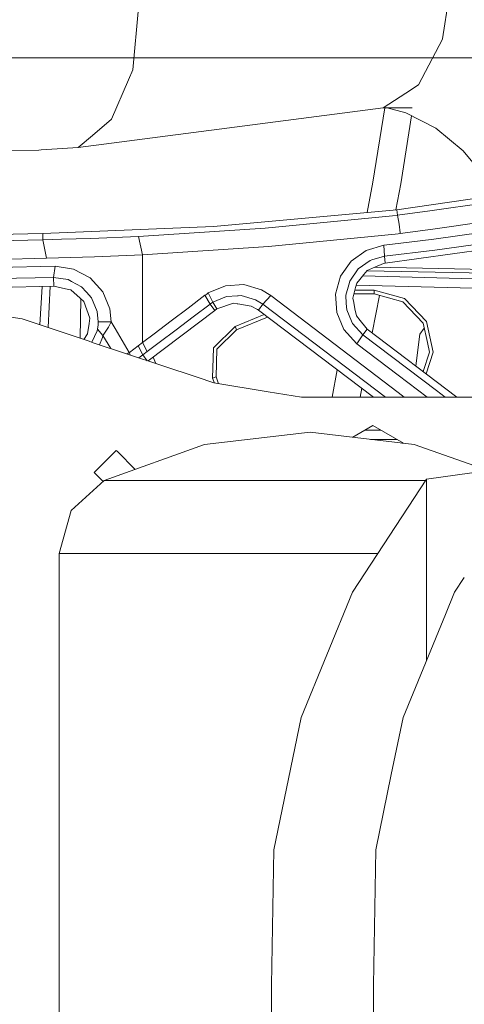
# Model space of a CAD drawing. Units: millimetres. Extents: x -1525 to 1867, y 94 to 3195.
# Drawn here: x 547 to 667, y 1009 to 1275 of the extents above; entities that cross this region are included whole.
import ezdxf

# ---------------------------------------------------------------- set-up
doc = ezdxf.new("R2010")
doc.units = ezdxf.units.MM
doc.layers.add('1', color=7, linetype='Continuous', true_color=0xffffff)
doc.styles.add('blockfont', font='simplex.shx')
doc.dimstyles.get("Standard").update_dxf_attribs({"dimtxt": 0.18, "dimasz": 0.18, "dimexe": 0.18, "dimexo": 0.0625, "dimgap": 0.09, "dimtad": 0, "dimtih": 1, "dimtoh": 1, "dimdec": 4, "dimzin": 0, "dimdsep": 46, "dimtxsty": 'Standard', "dimcen": 0.09, "dimadec": 0, "dimazin": 0, "dimtfac": 1, "dimtdec": 4, "dimtofl": 0, "dimtmove": 0, "dimatfit": 3, "dimfxl": 1, "dimtolj": 1, "dimtzin": 0, "dimarcsym": 0})

# ---------------------------------------------------------------- blocks, each defined once
blk = doc.blocks.new('_U1')
at = {"layer": '1', "color": 18, "lineweight": 13}
for p, q in [((637.829353, 2321.031317), (1741.6494, 2321.031317)), ((1738.4744, 2321.031317), (1738.4744, 1891.528152)), ((1635.141067, 1789.940652), (1610.141067, 1789.940652)), ((1610.141067, 1789.940652), (1610.141067, 1696.190652)), ((1866.807733, 1789.940652), (1841.807733, 1789.940652)), ((1866.807733, 1696.190652), (1866.807733, 1789.940652)), ((1610.141067, 1696.190652), (1635.141067, 1696.190652)), ((1738.4744, 1265.099987), (1738.4744, 1694.603152)), ((1841.807733, 1696.190652), (1866.807733, 1696.190652)), ((358.963996, 1265.099987), (1741.6494, 1265.099987))]:
    blk.add_line(p, q, dxfattribs=at)
at = {"layer": '1', "color": 18, "lineweight": 70}
for points in [[(1738.4744, 2321.031317), (1751.87186, 2271.031366), (1725.07694, 2271.031268)], [(1738.4744, 1265.099987), (1725.07694, 1315.099938), (1751.87186, 1315.100037)]]:
    blk.add_solid(points, dxfattribs=at)
at = {"layer": '1', "color": 18, "linetype": 'Continuous', "lineweight": 13, "char_height": 50, "attachment_point": 7, "line_spacing_factor": 0.903614, "style": 'blockfont'}
for s, insert in [('\\W1.3321;41.6', (1634.666067, 1826.044819)), ('\\W1.1591;1056', (1634.666067, 1704.169819))]:
    blk.add_mtext(s, dxfattribs=dict(at, insert=insert))

msp = doc.modelspace()

# ---------------------------------------------------------------- linework, layer by layer
at = {"layer": '1', "color": 18, "linetype": 'Continuous', "lineweight": 13}
for p, q in [((661.289513, 1270.229921), (663.736939, 1286.461696)), ((578.932047, 1278.627619), (577.413261, 1261.876091)), ((654.734433, 1257.834062), (661.283195, 1270.18784)), ((661.283195, 1270.18784), (661.289513, 1270.229921)), ((576.231956, 1259.134874), (577.413261, 1261.876091)), ((571.647882, 1248.49759), (576.231956, 1259.134874)), ((651.309669, 1255.566463), (654.734433, 1257.834062)), ((651.309669, 1255.566463), (645.223081, 1251.536354)), ((562.632859, 1240.805611), (645.223081, 1251.536354)), ((642.368972, 1231.422648), (645.608998, 1251.53764)), ((645.223081, 1251.536354), (653.058052, 1251.562461)), ((646.276176, 1251.539863), (651.31253, 1250.262603)), ((649.947643, 1231.020197), (652.905975, 1249.433378)), ((651.31253, 1250.262603), (659.444869, 1246.030554)), ((571.647882, 1248.49759), (566.505313, 1244.109735)), ((562.632859, 1240.805611), (566.505313, 1244.109735)), ((659.444869, 1246.030554), (666.877508, 1239.901647)), ((551.92697, 1240.130171), (530.018508, 1239.909276)), ((551.92697, 1240.130171), (552.62959, 1240.174398)), ((562.632859, 1240.805611), (552.62959, 1240.174398)), ((666.877508, 1239.901647), (673.283756, 1232.145414)), ((642.368972, 1231.422648), (640.824333, 1223.268395)), ((649.947643, 1231.020197), (648.601863, 1223.970505)), ((648.867428, 1223.994479), (697.617471, 1231.11175)), ((688.215554, 1228.147253), (657.871068, 1223.681554)), ((599.280357, 1219.518051), (648.867428, 1223.994479)), ((648.867428, 1223.994479), (649.033546, 1222.547755)), ((649.033546, 1222.547755), (657.871068, 1223.681554)), ((688.821912, 1223.214969), (658.628464, 1218.727097)), ((613.221884, 1219.034538), (647.691131, 1222.393379)), ((647.691131, 1222.393379), (649.033546, 1222.547755)), ((649.033546, 1222.547755), (649.486482, 1220.095024)), ((649.795055, 1217.730269), (649.486482, 1220.095024)), ((534.802669, 1217.239114), (553.052366, 1217.580661)), ((553.052366, 1217.580661), (599.280357, 1219.518051)), ((553.075816, 1216.282027), (553.052366, 1217.580661)), ((578.924835, 1216.802821), (613.221884, 1219.034538)), ((614.158034, 1214.051947), (648.454368, 1217.427239)), ((648.454368, 1217.427239), (649.227142, 1217.516407)), ((649.227142, 1217.516407), (649.812579, 1217.583999)), ((649.795055, 1217.730269), (649.812579, 1217.583999)), ((649.812579, 1217.583999), (658.628464, 1218.727097)), ((672.385812, 1217.900023), (658.873379, 1216.058716)), ((553.083181, 1215.87418), (509.474814, 1214.873776)), ((553.083181, 1215.87418), (553.075817, 1216.282024)), ((553.083181, 1215.87418), (558.062566, 1216.020835)), ((554.061651, 1210.877046), (553.083181, 1215.87418)), ((558.062585, 1216.020836), (566.006899, 1216.254815)), ((578.924835, 1216.802821), (566.006899, 1216.254815)), ((580.031931, 1211.809739), (578.924835, 1216.802821)), ((645.332098, 1214.403614), (649.228394, 1214.879856)), ((645.760179, 1209.517822), (695.628941, 1216.523036)), ((658.873379, 1216.058716), (649.228394, 1214.879856)), ((672.827899, 1214.932427), (659.196913, 1213.086113)), ((580.031931, 1211.809739), (614.158034, 1214.051947)), ((640.562892, 1213.010296), (636.516392, 1210.103616)), ((640.562892, 1213.010296), (645.332098, 1214.403614)), ((645.537019, 1211.426362), (645.332098, 1214.403614)), ((645.537019, 1211.426362), (659.196913, 1213.086113)), ((554.061651, 1210.877046), (510.454059, 1209.876522)), ((554.061651, 1210.877046), (567.049682, 1211.25935)), ((567.049682, 1211.25935), (580.031931, 1211.809739)), ((580.031931, 1188.077912), (580.031931, 1211.809739)), ((636.516392, 1210.103616), (633.654356, 1206.006989)), ((641.705573, 1210.315928), (638.45253, 1207.995757)), ((642.081499, 1210.424885), (641.705573, 1210.315928)), ((642.081499, 1210.424885), (645.537019, 1211.426362)), ((642.969847, 1208.446607), (645.283341, 1209.450468)), ((645.283341, 1209.450468), (645.760179, 1209.517822)), ((645.760179, 1209.517822), (645.537019, 1211.426362)), ((515.426695, 1207.788929), (556.355834, 1208.706006)), ((555.909932, 1205.709562), (556.355834, 1208.706006)), ((556.355834, 1208.706006), (561.379969, 1207.951173)), ((561.379969, 1207.951173), (565.863788, 1205.545768)), ((638.452172, 1207.995281), (636.151314, 1204.724178)), ((638.452172, 1207.995281), (638.45253, 1207.995757)), ((639.995873, 1206.493363), (640.857458, 1207.530007)), ((640.823054, 1207.488613), (682.052016, 1206.657037)), ((640.857458, 1207.530007), (642.969847, 1208.446607)), ((642.965617, 1208.444772), (682.045758, 1207.656726)), ((514.980197, 1204.792365), (555.909932, 1205.709562)), ((555.909932, 1205.709562), (555.977345, 1203.371748)), ((555.909932, 1205.709562), (559.919894, 1205.100164)), ((560.816526, 1204.617366), (559.919894, 1205.100164)), ((560.816526, 1204.617366), (563.494682, 1203.17553)), ((565.863788, 1205.545768), (569.26465, 1201.787338)), ((633.654356, 1206.006989), (632.305264, 1201.199993)), ((635.854006, 1203.672394), (636.151314, 1204.724178)), ((637.744069, 1202.99004), (638.051152, 1204.153642)), ((638.856649, 1205.122694), (638.051152, 1204.153642)), ((638.856649, 1205.122694), (639.995873, 1206.493363)), ((727.587962, 1203.80692), (639.666419, 1206.096977)), ((492.5844, 1201.598065), (555.977345, 1203.371748)), ((552.879859, 1203.285083), (552.271162, 1192.853121)), ((555.06821, 1203.346311), (554.480089, 1192.11681)), ((555.977345, 1203.371748), (559.946179, 1202.473864)), ((559.946179, 1202.473864), (560.592175, 1202.327713)), ((560.592175, 1202.327713), (563.148141, 1200.07585)), ((563.494682, 1203.17553), (564.858735, 1201.664552)), ((564.858735, 1201.664552), (566.203833, 1200.174555)), ((569.26465, 1201.787338), (571.19602, 1197.155103)), ((597.402096, 1201.193556), (597.84019, 1201.487169)), ((597.84019, 1201.487169), (602.461219, 1203.450784)), ((597.84019, 1201.487169), (599.043071, 1198.971495)), ((602.461219, 1203.450784), (607.458115, 1203.749761)), ((607.458115, 1203.749761), (612.276912, 1202.351794)), ((614.753723, 1200.825319), (612.276912, 1202.351794)), ((635.854006, 1203.672394), (635.065734, 1200.883374)), ((636.969984, 1200.056896), (637.744069, 1202.99004)), ((637.544672, 1202.234492), (642.778456, 1202.234492)), ((729.817761, 1201.249837), (637.916527, 1203.643519)), ((642.778456, 1202.234492), (650.999069, 1199.961171)), ((642.778456, 1202.234492), (642.778456, 1201.734528)), ((642.778456, 1201.734528), (642.778456, 1201.234564)), ((563.148141, 1200.07585), (563.171208, 1200.055584)), ((563.297637, 1199.944197), (563.151242, 1189.226416)), ((563.171208, 1200.055584), (564.121604, 1199.218258)), ((564.121604, 1199.218258), (565.747917, 1194.713935)), ((566.203833, 1200.174555), (567.741334, 1196.480617)), ((596.937358, 1200.856194), (592.352808, 1197.39078)), ((596.937358, 1200.856194), (596.937776, 1200.856552)), ((598.316908, 1198.468313), (596.937358, 1200.856194)), ((597.168386, 1201.027378), (596.937776, 1200.856552)), ((597.402096, 1201.193556), (597.168386, 1201.027378)), ((598.502517, 1198.604688), (598.690629, 1198.737249)), ((598.690629, 1198.737249), (599.043071, 1198.971495)), ((599.043071, 1198.971495), (602.758944, 1200.535402)), ((599.043071, 1198.971495), (600.188375, 1197.201237)), ((600.188375, 1197.201237), (604.693294, 1198.74309)), ((605.772257, 1200.710639), (602.758944, 1200.535402)), ((604.693294, 1198.74309), (605.687678, 1198.57727)), ((605.772257, 1200.710639), (605.887234, 1200.717315)), ((605.887234, 1200.717315), (606.77278, 1200.768813)), ((606.77278, 1200.768813), (610.641956, 1199.648127)), ((612.628102, 1198.428378), (610.641956, 1199.648127)), ((612.628102, 1198.428378), (614.753723, 1200.825319)), ((649.245858, 1174.57138), (614.753723, 1200.825319)), ((632.305264, 1201.199993), (632.612765, 1196.223125)), ((635.202289, 1198.686704), (635.065734, 1200.883374)), ((635.202289, 1198.686704), (635.313034, 1196.906075)), ((636.969984, 1200.056896), (637.211204, 1198.876724)), ((637.211204, 1198.876724), (637.557983, 1197.179779)), ((637.280782, 1201.234564), (642.778456, 1201.234564)), ((642.243489, 1190.662718), (644.187246, 1200.844959)), ((642.778456, 1201.234564), (650.485277, 1199.103221)), ((650.485277, 1199.103221), (652.314246, 1197.184429)), ((650.999069, 1199.961171), (656.883657, 1193.787202)), ((525.099993, 1198.082551), (547.476232, 1194.451436)), ((567.741334, 1196.480617), (568.041205, 1193.711981)), ((571.19602, 1197.155103), (571.572602, 1193.682775)), ((581.545743, 1183.094894), (599.594414, 1196.784362)), ((592.352808, 1197.39078), (587.772489, 1193.928704)), ((598.316908, 1198.468313), (593.705416, 1195.003375)), ((598.316908, 1198.468313), (598.316967, 1198.468432)), ((599.594414, 1196.784362), (598.316908, 1198.468313)), ((598.502517, 1198.604688), (598.316967, 1198.468432)), ((599.594414, 1196.784362), (600.188375, 1197.201237)), ((605.687678, 1198.57727), (605.780959, 1198.561773)), ((605.780959, 1198.561773), (605.802715, 1198.558196)), ((609.472215, 1197.946534), (605.802715, 1198.558196)), ((611.186028, 1196.978554), (609.472215, 1197.946534)), ((611.186028, 1196.978554), (611.414313, 1196.812138)), ((612.628102, 1198.428378), (611.414313, 1196.812138)), ((611.414313, 1196.812138), (642.575208, 1173.300132)), ((645.839561, 1173.300132), (612.628102, 1198.428378)), ((632.612765, 1196.223125), (634.535074, 1191.632375)), ((636.59215, 1193.87196), (635.313034, 1196.906075)), ((637.942374, 1195.298895), (637.557983, 1197.179779)), ((652.314246, 1197.184429), (656.002104, 1193.315133)), ((547.476232, 1194.451436), (565.554976, 1188.425168)), ((565.747917, 1194.713935), (565.545976, 1193.235621)), ((568.041205, 1193.711981), (568.007469, 1193.023071)), ((571.572602, 1193.682775), (568.041205, 1193.711981)), ((571.572602, 1193.682775), (570.778191, 1192.195758)), ((571.572602, 1193.682775), (572.608173, 1191.902742)), ((587.772489, 1193.928704), (583.19664, 1190.469965)), ((589.098334, 1191.541657), (593.705416, 1195.003375)), ((612.941419, 1195.659882), (605.131984, 1192.452773)), ((613.86915, 1194.959876), (605.511844, 1191.527829)), ((636.859357, 1193.238124), (636.59215, 1193.87196)), ((637.942374, 1195.298895), (638.302267, 1194.858059)), ((638.302267, 1194.858059), (638.572037, 1194.527611)), ((638.572037, 1194.527611), (640.890956, 1191.686973)), ((656.883657, 1193.787202), (658.760071, 1185.467109)), ((565.542042, 1193.206415), (565.158784, 1190.400824)), ((565.545976, 1193.235621), (565.542042, 1193.206415)), ((567.715287, 1191.226587), (566.326659, 1188.167906)), ((567.820847, 1191.674098), (567.715287, 1191.226587)), ((567.820847, 1191.674098), (568.000078, 1192.872271)), ((567.820847, 1191.674098), (569.305301, 1190.027222)), ((568.007469, 1193.023071), (568.000078, 1192.872271)), ((570.778191, 1192.195758), (569.364011, 1190.113649)), ((572.608173, 1191.902742), (576.396525, 1185.346112)), ((584.495664, 1188.083515), (589.098334, 1191.541657)), ((605.131984, 1192.452773), (599.234045, 1186.689004)), ((605.511844, 1191.527829), (600.150108, 1186.287984)), ((605.131984, 1192.452773), (605.400562, 1191.798672)), ((605.400562, 1191.798672), (605.511844, 1191.527829)), ((634.535074, 1191.632375), (638.089299, 1187.755808)), ((636.859357, 1193.238124), (639.717042, 1190.142617)), ((640.890956, 1191.686973), (639.717042, 1190.142617)), ((640.890956, 1191.686973), (665.170868, 1173.300132)), ((656.297162, 1192.006822), (655.145705, 1190.320119)), ((656.002104, 1193.315133), (657.178044, 1188.100919)), ((565.158784, 1190.400824), (564.115419, 1188.905022)), ((566.429973, 1188.133463), (565.554976, 1188.425168)), ((566.429973, 1188.133463), (594.805002, 1178.67516)), ((568.371988, 1187.486127), (569.198132, 1189.481601)), ((569.305301, 1190.027222), (569.198132, 1189.481601)), ((569.364011, 1190.113649), (569.305301, 1190.027222)), ((569.305301, 1190.027222), (571.416604, 1186.47126)), ((578.81397, 1187.162742), (580.031931, 1188.077912)), ((580.031931, 1188.077912), (583.19664, 1190.469965)), ((581.312418, 1185.691699), (580.031931, 1188.077912)), ((581.312418, 1185.691699), (584.495664, 1188.083515)), ((639.717042, 1190.142617), (638.089299, 1187.755808)), ((639.717042, 1190.142617), (659.642816, 1175.068244)), ((654.017007, 1181.746797), (655.145705, 1190.320119)), ((657.178044, 1188.100919), (657.761216, 1185.515031)), ((576.396525, 1185.346112), (576.50888, 1185.430512)), ((576.50888, 1185.430512), (578.81397, 1187.162742)), ((580.094635, 1184.776649), (578.81397, 1187.162742)), ((580.094635, 1184.776649), (581.312418, 1185.691699)), ((599.234045, 1186.689004), (598.999619, 1178.445682)), ((600.150108, 1186.287984), (599.936962, 1178.794011)), ((638.089299, 1187.755808), (649.231195, 1179.276094)), ((657.761216, 1185.515031), (656.022256, 1180.228249)), ((657.761216, 1185.515031), (656.022256, 1180.228249)), ((656.834526, 1179.613128), (658.760071, 1185.467109)), ((575.849893, 1184.993503), (576.396525, 1185.346112)), ((576.396525, 1185.346112), (576.746097, 1184.694769)), ((578.990227, 1183.946729), (580.094635, 1184.776649)), ((580.094635, 1184.776649), (581.313089, 1183.172445)), ((582.955818, 1184.164401), (583.597104, 1182.41111)), ((632.761626, 1180.704829), (631.358973, 1173.300132)), ((594.805002, 1178.67516), (599.383771, 1177.148923)), ((598.999619, 1178.445682), (599.662423, 1178.691968)), ((599.487788, 1177.132043), (598.999619, 1178.445682)), ((599.662423, 1178.691968), (599.936962, 1178.794011)), ((599.936962, 1178.794011), (600.623062, 1176.947811)), ((657.083399, 1173.300132), (649.231195, 1179.276094)), ((599.383771, 1177.148923), (614.054978, 1174.768075)), ((614.054978, 1174.768075), (623.100817, 1173.300132)), ((638.929027, 1173.300132), (639.388094, 1175.704923)), ((659.642816, 1175.068244), (661.979946, 1173.300132)), ((623.100817, 1173.300132), (630.805016, 1173.300132)), ((636.054993, 1173.300132), (630.805016, 1173.300132)), ((663.155019, 1173.300132), (636.054993, 1173.300132)), ((650.916019, 1173.300132), (649.245858, 1174.57138)), ((690.055013, 1173.300132), (663.155019, 1173.300132)), ((636.964206, 1162.444509), (642.430007, 1165.600166)), ((640.322897, 1164.383635), (644.53708, 1164.383635)), ((642.430007, 1165.600166), (650.689718, 1160.831374)), ((596.791446, 1160.491571), (625.429988, 1163.800105)), ((653.580964, 1160.491571), (625.429988, 1163.800105)), ((641.722743, 1161.885247), (648.864375, 1161.885247)), ((569.661677, 1150.740132), (596.791446, 1160.491571)), ((572.629988, 1158.600196), (572.929978, 1158.900127)), ((573.230028, 1158.600196), (572.929978, 1158.900127)), ((650.599118, 1160.883682), (650.237179, 1160.88456)), ((673.594949, 1153.424823), (653.580964, 1160.491571)), ((566.929996, 1152.900204), (572.629988, 1158.600196)), ((578.068405, 1153.76182), (573.230028, 1158.600196)), ((656.927526, 1151.137814), (695.46389, 1156.425555)), ((569.661677, 1150.740132), (560.736358, 1142.627224)), ((569.362232, 1150.467944), (566.929996, 1152.900204)), ((569.661677, 1150.740132), (571.059883, 1150.740132)), ((573.729873, 1150.740132), (571.059883, 1150.740132)), ((575.184464, 1150.740132), (573.729873, 1150.740132)), ((575.184464, 1150.740132), (581.828535, 1150.740132)), ((584.422588, 1150.740132), (581.828535, 1150.740132)), ((584.633316, 1150.740132), (584.422588, 1150.740132)), ((590.659022, 1150.740132), (584.633323, 1150.740132)), ((600.613177, 1150.740132), (590.659022, 1150.740132)), ((601.233006, 1150.740132), (600.613177, 1150.740132)), ((601.233006, 1150.740132), (613.02036, 1150.740132)), ((620.322406, 1150.740132), (613.02036, 1150.740132)), ((625.429988, 1150.740132), (620.322406, 1150.740132)), ((625.429988, 1150.740132), (637.839615, 1150.740132)), ((656.927526, 1151.137814), (636.906087, 1120.506391)), ((640.60837, 1150.740132), (637.839615, 1150.740132)), ((649.62697, 1150.740132), (640.60837, 1150.740132)), ((656.667591, 1150.740132), (649.62697, 1150.740132)), ((656.927526, 1147.315845), (656.927526, 1151.137814)), ((656.927526, 1135.905847), (656.927526, 1147.315845)), ((557.430029, 1131.027684), (560.736358, 1142.627224)), ((656.927526, 1124.348571), (656.927526, 1135.905847)), ((559.134901, 1131.027684), (557.430029, 1131.027684)), ((557.430029, 1021.157631), (557.430029, 1131.027684)), ((564.164102, 1131.027684), (559.134901, 1131.027684)), ((564.164102, 1131.027684), (572.265446, 1131.027684)), ((572.265446, 1131.027684), (583.032668, 1131.027684)), ((583.032668, 1131.027684), (591.808055, 1131.027684)), ((591.808063, 1131.027684), (595.925927, 1131.027684)), ((595.925927, 1131.027684), (610.298574, 1131.027684)), ((610.298574, 1131.027684), (625.429988, 1131.027684)), ((640.561402, 1131.027684), (625.429988, 1131.027684)), ((640.561402, 1131.027684), (643.783059, 1131.027684)), ((656.927526, 1117.073998), (656.927526, 1124.348556)), ((667.167021, 1124.537679), (664.532065, 1120.506391)), ((636.906087, 1120.506391), (622.953892, 1086.676106)), ((664.532065, 1120.506391), (662.048337, 1114.484025)), ((656.927526, 1113.36565), (656.927526, 1117.073998)), ((662.048323, 1114.48399), (660.809667, 1111.480586)), ((660.809651, 1111.480547), (650.57987, 1086.676106)), ((656.927526, 1110.632733), (656.927526, 1113.365581)), ((660.809666, 1111.480583), (660.809666, 1111.480583)), ((656.927526, 1102.067448), (656.927526, 1110.632695)), ((622.953892, 1086.676106), (615.561366, 1050.83631)), ((650.57987, 1086.676106), (647.754114, 1072.976413)), ((647.392619, 1071.223831), (643.187404, 1050.83631)), ((647.754113, 1072.976408), (647.392621, 1071.223841)), ((615.561366, 1050.83631), (614.988387, 1014.24633)), ((643.187404, 1050.83631), (642.614424, 1014.24633)), ((557.430029, 1006.80016), (557.430029, 1021.157596)), ((614.988387, 1011.4225), (614.988387, 1014.24633)), ((642.614424, 1011.4225), (642.614424, 1014.24633)), ((614.988387, 1002.992257), (614.988387, 1011.4225)), ((642.614424, 1002.992257), (642.614424, 1011.4225))]:
    msp.add_line(p, q, dxfattribs=at)

# ---------------------------------------------------------------- dimensions: what is measured, and where the dimension line sits
dim = msp.add_linear_dim(base=(1738.4744, 1265.099987), p1=(0, 2321.031317), p2=(357.376496, 1265.099987), angle=90, text='<>\\P[\\C18;\\H50.00;\\Fsimplex.shx;1056\\Fsimplex.shx;\\H50.00;\\C18; ]', dimstyle='Standard', override={"dimtxt": 50, "dimasz": 50, "dimexe": 3.175, "dimexo": 1.5875, "dimgap": 1.5875, "dimtih": 1, "dimtoh": 1, "dimdec": 1, "dimlfac": 0.03937, "dimdsep": 46, "dimlunit": 2, "dimtxsty": 'blockfont', "dimsah": 1, "dimse1": 0, "dimse2": 0, "dimsd1": 0, "dimsd2": 0, "dimclrd": 18, "dimclre": 18, "dimclrt": 18, "dimtol": 0, "dimtm": -0.1, "dimtfac": 1, "dimtdec": 2, "dimtofl": 1, "dimtmove": 0, "dimlwd": 13, "dimlwe": 13}, dxfattribs=at)
dim.commit()
dim.dimension.update_dxf_attribs({"geometry": '_U1', "text_midpoint": (1738.4744, 1804.003152), "dimtype": 160})

doc.saveas('drawing.dxf')
